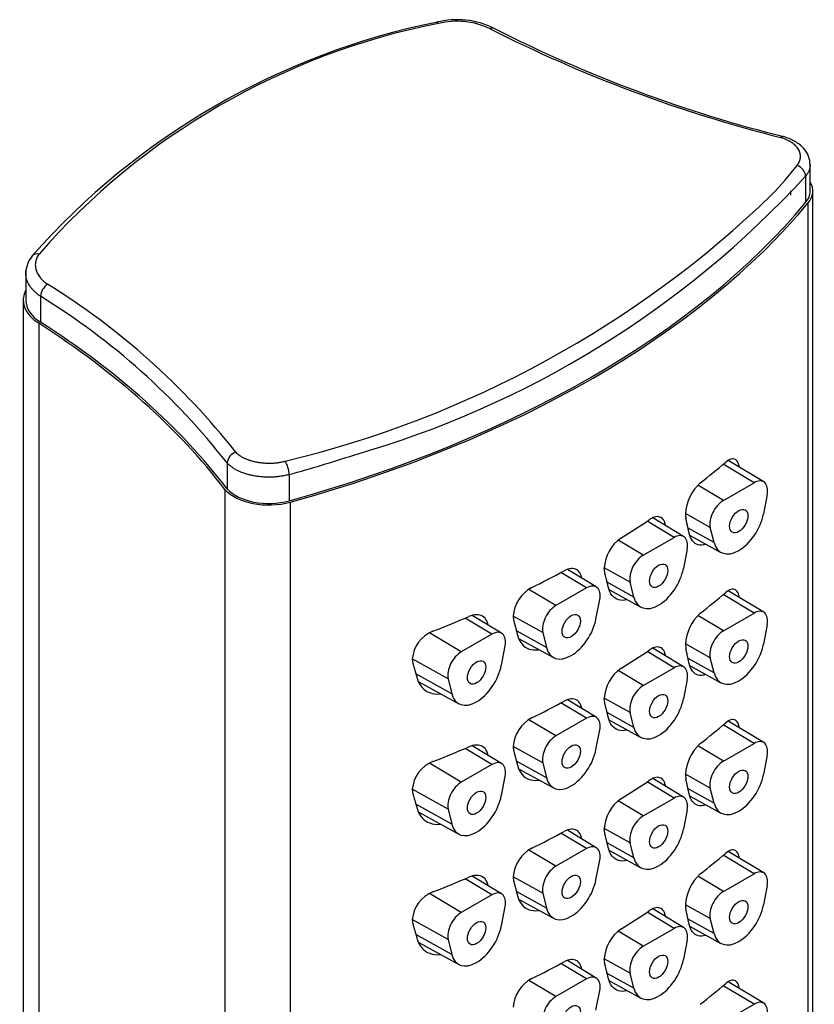
# Model space of a CAD drawing. Units: millimetres. Extents: x -177 to -14, y -215 to 376.
# Drawn here: x -45 to -14, y 4 to 42 of the extents above; entities that cross this region are included whole.
import ezdxf

# ---------------------------------------------------------------- set-up
doc = ezdxf.new("R2010")
doc.units = ezdxf.units.MM
for name, color, linetype in [('145003', 7, 'Continuous'), ('145004', 7, 'Continuous'), ('145006', 7, 'Continuous'), ('Default', 7, 'Continuous')]:
    doc.layers.add(name, color=color, linetype=linetype)

# ---------------------------------------------------------------- blocks, each defined once
blk = doc.blocks.new('SE3')
at = {"layer": '145003', "color": 7, "linetype": 'Continuous'}
for p, q in [((-14.447, 35.346), (-14.447, 36.367)), ((-14.627, 35.912), (-14.627, 34.89)), ((-15.197, 35.183), (-15.197, 35.346)), ((-44.918, 32.133), (-44.918, 31.108)), ((-44.342, 31.252), (-44.342, 30.243)), ((-37.096, 24.778), (-37.096, 24.778)), ((-37.096, 24.778), (-37.096, 23.775)), ((-34.686, 24.331), (-34.686, 23.309))]:
    blk.add_line(p, q, dxfattribs=at)
for centre, radius, start, end in [((-23.353, 14.05), 28.4, 101.4251, 138.6296), ((-23.513, 14.626), 27.749, 101.1673, 138.8327), ((-28.16, 38.753), 3.241, 63.6022, 104.453), ((-28.176, 38.939), 2.996, 64.3871, 103.7278), ((-2.322, 90.063), 54.294, 243.1062, 255.8479), ((-2.608, 89.023), 53.151, 243.0289, 256.0554), ((-28.028, 46.64), 16.648, 316.5915, 321.7391), ((-42.653, 61.702), 38.086, 285.9643, 317.3787), ((-44.37, 64.696), 40.971, 283.4387, 313.9526), ((-43.808, 32.117), 1.11, 142.2862, 178.5153), ((-58.965, 7.673), 28.285, 38.2826, 58.221), ((-58.841, 7.731), 27.63, 38.0947, 58.3499), ((-36.613, 24.735), 0.485, 107.8563, 174.9746), ((-49.379, 77.777), 55.429, 285.3713, 288.0793)]:
    blk.add_arc(centre, radius, start, end, dxfattribs=at)
for centre, major_axis, ratio, start_param, end_param in [((-28.872, 41.503), (0.097, -0.388), 0.328348, 3.140015, 3.218169), ((-28.872, 41.503), (0.097, -0.388), 0.328348, 2.586816, 3.140015), ((-26.906, 41.302), (-0.187, -0.354), 0.542592, 3.14268, 3.821018), ((-26.906, 41.302), (-0.187, -0.354), 0.542592, 3.114117, 3.14268), ((-14.988, 36.012), (-0.306, 0.258), 0.740611, 3.696453, 5.183042), ((-16.269, 35.346), (-1.822, 0), 0.57735, 2.693165, 3.141596), ((-53.286, 45.628), (42.9, 0), 0.57735, 5.160816, 5.834758), ((-44.364, 32.558), (0.32, -0.241), 0.746638, 2.185767, 3.04717), ((-44.364, 32.558), (0.32, -0.241), 0.746638, 3.04717, 3.155797), ((-44.045, 31.406), (-0.218, -0.336), 0.602561, 4.042493, 5.528743), ((-42.679, 31.108), (2.239, 0), 0.57735, 3.141593, 3.875032), ((-75.587, 13.988), (42.059, 0), 0.57735, 0.414875, 0.733439), ((-34.86, 24.539), (-0.11, 0.385), 0.349111, 4.044566, 5.531156), ((-35.476, 24.257), (-1.822, 0), 0.57735, 0.475275, 2.019224)]:
    blk.add_ellipse(centre, major_axis=major_axis, ratio=ratio, start_param=start_param, end_param=end_param, dxfattribs=at)
for points, knots in [([(-15.501, 37.461), (-15.502, 37.461), (-15.504, 37.462), (-15.508, 37.462), (-15.51, 37.463), (-15.515, 37.463), (-15.517, 37.463), (-15.524, 37.462), (-15.529, 37.461), (-15.544, 37.457), (-15.554, 37.452), (-15.567, 37.443), (-15.569, 37.441), (-15.575, 37.437), (-15.58, 37.432), (-15.586, 37.427), (-15.589, 37.424), (-15.59, 37.423), (-15.591, 37.422), (-15.593, 37.42), (-15.595, 37.418), (-15.596, 37.416)], [0.5996547, 0.5996547, 0.5996547, 0.5996547, 0.625, 0.625, 0.65625, 0.65625, 0.6875, 0.6875, 0.75, 0.75, 0.875, 0.875, 0.90625, 0.90625, 0.9375, 0.96875, 0.96875, 0.9765625, 0.9765625, 0.984375, 1, 1, 1, 1]), ([(-14.956, 36.331), (-14.936, 36.355), (-14.919, 36.38), (-14.889, 36.43), (-14.876, 36.456), (-14.862, 36.489), (-14.86, 36.495), (-14.855, 36.508), (-14.853, 36.515), (-14.846, 36.535), (-14.835, 36.575), (-14.824, 36.641), (-14.824, 36.694), (-14.827, 36.734), (-14.83, 36.754), (-14.833, 36.774), (-14.836, 36.787), (-14.837, 36.794), (-14.845, 36.827), (-14.854, 36.853), (-14.875, 36.904), (-14.9, 36.954), (-14.933, 37.002), (-14.956, 37.032), (-14.961, 37.038), (-14.971, 37.05), (-14.976, 37.056), (-14.992, 37.073), (-15.002, 37.085), (-15.036, 37.119), (-15.084, 37.162), (-15.14, 37.203), (-15.184, 37.232), (-15.207, 37.247), (-15.23, 37.261), (-15.247, 37.27), (-15.255, 37.275), (-15.296, 37.297), (-15.365, 37.331), (-15.476, 37.377), (-15.555, 37.404), (-15.596, 37.416)], [0, 0, 0, 0, 0.0625, 0.0625, 0.125, 0.125, 0.140625, 0.140625, 0.15625, 0.15625, 0.1875, 0.25, 0.3125, 0.3125, 0.34375, 0.359375, 0.359375, 0.375, 0.375, 0.4375, 0.4375, 0.5, 0.5625, 0.5625, 0.578125, 0.578125, 0.59375, 0.59375, 0.625, 0.625, 0.6875, 0.75, 0.75, 0.78125, 0.796875, 0.796875, 0.8125, 0.8125, 0.875, 0.9375, 1, 1, 1, 1]), ([(-14.447, 36.348), (-14.457, 36.473), (-14.481, 36.695), (-14.696, 37.024), (-15.046, 37.296), (-15.334, 37.402), (-15.506, 37.462)], [0, 0, 0, 0, 0.231457, 0.478368, 0.735809, 1, 1, 1, 1]), ([(-14.447, 36.371), (-14.447, 36.348), (-14.45, 36.292), (-14.46, 36.235), (-14.474, 36.185), (-14.48, 36.169), (-14.489, 36.144), (-14.492, 36.135), (-14.499, 36.119), (-14.516, 36.077), (-14.556, 36.005), (-14.602, 35.943), (-14.627, 35.912)], [0.7076395, 0.7076395, 0.7076395, 0.7076395, 0.75, 0.8125, 0.8125, 0.84375, 0.84375, 0.859375, 0.859375, 0.875, 0.9375, 1, 1, 1, 1]), ([(-44.402, 32.892), (-44.419, 32.868), (-44.451, 32.82), (-44.489, 32.746), (-44.508, 32.695), (-44.518, 32.664), (-44.52, 32.657), (-44.524, 32.644), (-44.529, 32.625), (-44.539, 32.581), (-44.544, 32.542), (-44.548, 32.491), (-44.548, 32.439), (-44.543, 32.388), (-44.537, 32.349), (-44.533, 32.329), (-44.528, 32.31), (-44.525, 32.297), (-44.523, 32.29), (-44.507, 32.232), (-44.486, 32.181), (-44.447, 32.105), (-44.417, 32.055), (-44.382, 32.007), (-44.354, 31.97), (-44.344, 31.958), (-44.328, 31.941), (-44.323, 31.935), (-44.313, 31.923), (-44.286, 31.894), (-44.233, 31.842), (-44.182, 31.799), (-44.127, 31.757), (-44.098, 31.737), (-44.069, 31.717)], [0, 0, 0, 0, 0.0625, 0.125, 0.1875, 0.1875, 0.203125, 0.203125, 0.21875, 0.25, 0.3125, 0.3125, 0.375, 0.4375, 0.4375, 0.46875, 0.484375, 0.484375, 0.5, 0.5, 0.625, 0.625, 0.6875, 0.75, 0.75, 0.78125, 0.78125, 0.796875, 0.796875, 0.8125, 0.875, 0.9375, 0.9375, 1, 1, 1, 1]), ([(-44.918, 32.131), (-44.918, 32.155), (-44.916, 32.203), (-44.909, 32.251), (-44.905, 32.276)], [0.63927768, 0.63927768, 0.63927768, 0.63927768, 0.6875, 0.73730074, 0.73730074, 0.73730074, 0.73730074]), ([(-44.342, 31.252), (-44.378, 31.275), (-44.447, 31.323), (-44.541, 31.4), (-44.597, 31.454), (-44.637, 31.495), (-44.65, 31.509), (-44.675, 31.537), (-44.687, 31.551), (-44.722, 31.594), (-44.764, 31.652), (-44.8, 31.711), (-44.831, 31.771), (-44.86, 31.831), (-44.88, 31.893), (-44.891, 31.932), (-44.893, 31.94), (-44.897, 31.955), (-44.902, 31.978), (-44.912, 32.033), (-44.917, 32.086), (-44.918, 32.124), (-44.918, 32.131)], [0, 0, 0, 0, 0.0625, 0.125, 0.1875, 0.1875, 0.21875, 0.21875, 0.25, 0.25, 0.3125, 0.375, 0.375, 0.4375, 0.5, 0.5, 0.515625, 0.515625, 0.53125, 0.5625, 0.625, 0.6392777, 0.6392777, 0.6392777, 0.6392777]), ([(-36.762, 25.197), (-36.74, 25.173), (-36.716, 25.15), (-36.677, 25.118), (-36.657, 25.102), (-36.636, 25.086), (-36.622, 25.076), (-36.615, 25.071), (-36.578, 25.045), (-36.516, 25.007), (-36.414, 24.956), (-36.34, 24.926), (-36.292, 24.908), (-36.282, 24.905), (-36.263, 24.898), (-36.253, 24.895), (-36.223, 24.885), (-36.203, 24.878), (-36.143, 24.86), (-36.06, 24.838), (-35.974, 24.82), (-35.908, 24.808), (-35.875, 24.803), (-35.842, 24.798), (-35.819, 24.795), (-35.808, 24.793), (-35.751, 24.786), (-35.706, 24.782), (-35.614, 24.775), (-35.523, 24.77), (-35.43, 24.77), (-35.361, 24.772), (-35.338, 24.773), (-35.292, 24.775), (-35.222, 24.78), (-35.154, 24.787), (-35.065, 24.8), (-35.021, 24.807), (-34.934, 24.825), (-34.891, 24.835), (-34.848, 24.846)], [0, 0, 0, 0, 0.0625, 0.0625, 0.09375, 0.109375, 0.109375, 0.125, 0.125, 0.1875, 0.25, 0.3125, 0.3125, 0.328125, 0.328125, 0.34375, 0.34375, 0.375, 0.375, 0.4375, 0.5, 0.5, 0.53125, 0.546875, 0.546875, 0.5625, 0.5625, 0.625, 0.625, 0.6875, 0.75, 0.75, 0.78125, 0.78125, 0.8125, 0.875, 0.875, 0.9375, 0.9375, 1, 1, 1, 1]), ([(-34.686, 24.331), (-34.74, 24.316), (-34.848, 24.289), (-34.959, 24.269), (-35.072, 24.252), (-35.129, 24.245), (-35.216, 24.237), (-35.245, 24.234), (-35.304, 24.231), (-35.333, 24.229), (-35.421, 24.226), (-35.538, 24.225), (-35.654, 24.23), (-35.77, 24.239), (-35.828, 24.244), (-35.943, 24.259), (-36.056, 24.277), (-36.219, 24.311), (-36.323, 24.34), (-36.4, 24.364), (-36.425, 24.372), (-36.475, 24.39), (-36.5, 24.399), (-36.572, 24.427), (-36.664, 24.466), (-36.749, 24.511), (-36.809, 24.546), (-36.829, 24.558), (-36.868, 24.583), (-36.887, 24.596), (-36.942, 24.635), (-37.01, 24.689), (-37.069, 24.748), (-37.096, 24.778)], [0, 0, 0, 0, 0.0625, 0.125, 0.125, 0.1875, 0.1875, 0.21875, 0.21875, 0.25, 0.25, 0.3125, 0.375, 0.375, 0.4375, 0.4375, 0.5, 0.5625, 0.625, 0.625, 0.65625, 0.65625, 0.6875, 0.6875, 0.75, 0.8125, 0.8125, 0.84375, 0.84375, 0.875, 0.875, 0.9375, 1, 1, 1, 1])]:
    blk.add_open_spline(points, degree=3, knots=knots, dxfattribs=at)
at = {"layer": '145004', "color": 7, "linetype": 'Continuous'}
for p, q in [((-14.347, -130.403), (-14.347, 35.346)), ((-14.537, 34.865), (-14.537, -130.884)), ((-45.018, 31.108), (-45.018, -134.641)), ((-44.417, 30.204), (-44.417, -135.544)), ((-37.186, 23.75), (-37.186, -141.998)), ((-34.643, 23.257), (-34.643, -142.492)), ((-22.429, 20.527), (-22.448, 20.7)), ((-19.293, 17.736), (-19.276, 17.563)), ((-29.904, 17.167), (-29.88, 16.99)), ((-22.429, 15.464), (-22.448, 15.638)), ((-19.293, 12.673), (-19.276, 12.501)), ((-29.904, 12.105), (-29.881, 11.928)), ((-22.429, 10.402), (-22.448, 10.576)), ((-29.904, 7.042), (-29.88, 6.866)), ((-22.429, 5.34), (-22.448, 5.514))]:
    blk.add_line(p, q, dxfattribs=at)
for centre, radius, start, end in [((-17.588, 22.726), 1.706, 131.558, 177.5645), ((-18.485, 22.791), 0.808, 179.5231, 191.8596), ((-20.943, 20.622), 1.507, 124.6546, 177.0159), ((-24.62, 18.734), 1.367, 117.9958, 176.2721), ((-25.305, 18.817), 0.678, 179.5567, 194.5241), ((-17.588, 17.663), 1.706, 131.5591, 177.5635), ((-28.635, 17.057), 1.274, 111.6618, 175.0327), ((-20.943, 15.56), 1.507, 124.6546, 177.0159), ((-24.62, 13.671), 1.367, 117.9958, 176.2721), ((-17.588, 12.601), 1.706, 131.5556, 177.5664), ((-25.305, 13.755), 0.678, 179.5567, 194.5241), ((-28.635, 11.994), 1.274, 111.6567, 175.0379), ((-20.943, 10.497), 1.507, 124.6546, 177.0159), ((-24.62, 8.609), 1.367, 117.9958, 176.2721), ((-17.588, 7.539), 1.706, 131.558, 177.5645), ((-25.305, 8.693), 0.678, 179.5567, 194.5241), ((-28.635, 6.932), 1.274, 111.6618, 175.0332), ((-18.485, 7.604), 0.808, 179.5231, 191.8596), ((-20.943, 5.435), 1.507, 124.6546, 177.0159), ((-24.619, 3.547), 1.367, 117.9972, 176.2706)]:
    blk.add_arc(centre, radius, start, end, dxfattribs=at)
for centre, major_axis, start_param, end_param in [((-16.269, 35.346), (-1.922, 0), 2.693165, 3.465607), ((-53.286, 45.628), (43, 0), 5.160816, 5.834758), ((-42.679, 31.108), (2.339, 0), 2.8481, 3.875032), ((-75.587, 13.988), (41.959, 0), 0.414804, 0.733439), ((-53.286, 38.77), (43, 0), -0.637058, -0.597202), ((-35.476, 24.257), (-1.922, 0), 0.473681, 2.019224), ((-53.286, 38.77), (43, 0), -0.749222, -0.709867), ((-53.286, 38.77), (43, 0), -0.86093, -0.821574), ((-53.286, 33.707), (43, 0), -0.637058, -0.597202), ((-53.286, 38.77), (43, 0), -0.973595, -0.933738), ((-53.286, 33.707), (43, 0), -0.749222, -0.709867), ((-53.286, 33.707), (43, 0), -0.86093, -0.821574), ((-53.286, 28.645), (43, 0), -0.637058, -0.597202), ((-53.286, 33.707), (43, 0), -0.973595, -0.933738), ((-53.286, 28.645), (43, 0), -0.749222, -0.709867), ((-53.286, 28.645), (43, 0), -0.86093, -0.821574), ((-53.286, 23.583), (43, 0), -0.637058, -0.597202), ((-53.286, 28.645), (43, 0), -0.973595, -0.933738), ((-53.286, 23.583), (43, 0), -0.749222, -0.709867), ((-53.286, 23.583), (43, 0), -0.86093, -0.821574), ((-53.286, 18.521), (43, 0), -0.637058, -0.597202)]:
    blk.add_ellipse(centre, major_axis=major_axis, ratio=0.57735, start_param=start_param, end_param=end_param, dxfattribs=at)
for points, knots in [([(-17.207, 24.635), (-17.213, 24.683), (-17.224, 24.726), (-17.265, 24.833), (-17.305, 24.883), (-17.402, 24.938), (-17.461, 24.943), (-17.588, 24.909), (-17.658, 24.869), (-17.728, 24.809)], [0.1151032, 0.1151032, 0.1151032, 0.1151032, 0.25, 0.25, 0.5, 0.5, 0.75, 0.75, 1, 1, 1, 1]), ([(-20.074, 22.365), (-20.082, 22.415), (-20.094, 22.461), (-20.141, 22.573), (-20.186, 22.627), (-20.353, 22.723), (-20.51, 22.699), (-20.672, 22.59)], [0.1091705, 0.1091705, 0.1091705, 0.1091705, 0.25, 0.25, 0.5, 0.5, 1, 1, 1, 1]), ([(-18.509, 21.619), (-18.613, 21.583), (-18.713, 21.576), (-18.971, 21.646), (-19.097, 21.805), (-19.15, 22.05)], [0.6193031, 0.6193031, 0.6193031, 0.6193031, 0.75, 0.75, 1, 1, 1, 1]), ([(-23.327, 20.32), (-23.336, 20.372), (-23.35, 20.42), (-23.403, 20.537), (-23.454, 20.594), (-23.641, 20.703), (-23.818, 20.689), (-24, 20.592)], [0.1052936, 0.1052936, 0.1052936, 0.1052936, 0.25, 0.25, 0.5, 0.5, 1, 1, 1, 1]), ([(-21.559, 19.462), (-21.566, 19.461), (-21.572, 19.459), (-21.692, 19.433), (-21.799, 19.436), (-22.086, 19.526), (-22.227, 19.695), (-22.287, 19.942)], [0.617732, 0.617732, 0.617732, 0.617732, 0.625, 0.625, 0.75, 0.75, 1, 1, 1, 1]), ([(-17.207, 19.573), (-17.213, 19.62), (-17.224, 19.663), (-17.265, 19.771), (-17.305, 19.821), (-17.402, 19.876), (-17.461, 19.881), (-17.588, 19.846), (-17.658, 19.807), (-17.728, 19.747)], [0.1150795, 0.1150795, 0.1150795, 0.1150795, 0.25, 0.25, 0.5, 0.5, 0.75, 0.75, 1, 1, 1, 1]), ([(-26.961, 18.497), (-26.971, 18.551), (-26.987, 18.601), (-27.047, 18.722), (-27.103, 18.782), (-27.312, 18.902), (-27.507, 18.899), (-27.708, 18.813)], [0.103424, 0.103424, 0.103424, 0.103424, 0.25, 0.25, 0.5, 0.5, 1, 1, 1, 1]), ([(-25.804, 18.053), (-25.77, 17.928), (-25.716, 17.822), (-25.567, 17.65), (-25.475, 17.589), (-25.261, 17.515), (-25.144, 17.505), (-25.005, 17.523), (-24.993, 17.525), (-24.982, 17.527)], [0, 0, 0, 0, 0.125, 0.125, 0.25, 0.25, 0.375, 0.375, 0.3864087, 0.3864087, 0.3864087, 0.3864087]), ([(-20.074, 17.302), (-20.082, 17.353), (-20.094, 17.399), (-20.141, 17.511), (-20.186, 17.565), (-20.353, 17.661), (-20.51, 17.636), (-20.672, 17.527)], [0.1091705, 0.1091705, 0.1091705, 0.1091705, 0.25, 0.25, 0.5, 0.5, 1, 1, 1, 1]), ([(-18.509, 16.557), (-18.613, 16.521), (-18.713, 16.513), (-18.971, 16.584), (-19.097, 16.743), (-19.15, 16.988)], [0.6193329, 0.6193329, 0.6193329, 0.6193329, 0.75, 0.75, 1, 1, 1, 1]), ([(-29.706, 16.387), (-29.668, 16.258), (-29.608, 16.149), (-29.442, 15.968), (-29.341, 15.901), (-29.104, 15.815), (-28.974, 15.798), (-28.824, 15.807), (-28.813, 15.808), (-28.803, 15.809)], [0, 0, 0, 0, 0.125, 0.125, 0.25, 0.25, 0.375, 0.375, 0.3842426, 0.3842426, 0.3842426, 0.3842426]), ([(-23.327, 15.257), (-23.336, 15.31), (-23.35, 15.358), (-23.403, 15.475), (-23.454, 15.532), (-23.641, 15.64), (-23.818, 15.627), (-24, 15.529)], [0.1052988, 0.1052988, 0.1052988, 0.1052988, 0.25, 0.25, 0.5, 0.5, 1, 1, 1, 1]), ([(-21.559, 14.4), (-21.566, 14.398), (-21.572, 14.397), (-21.692, 14.371), (-21.799, 14.374), (-22.086, 14.464), (-22.227, 14.632), (-22.287, 14.88)], [0.617732, 0.617732, 0.617732, 0.617732, 0.625, 0.625, 0.75, 0.75, 1, 1, 1, 1]), ([(-17.207, 14.51), (-17.214, 14.558), (-17.224, 14.601), (-17.265, 14.708), (-17.305, 14.758), (-17.402, 14.814), (-17.461, 14.819), (-17.588, 14.784), (-17.658, 14.744), (-17.728, 14.685)], [0.115157, 0.115157, 0.115157, 0.115157, 0.25, 0.25, 0.5, 0.5, 0.75, 0.75, 1, 1, 1, 1]), ([(-26.961, 13.435), (-26.971, 13.489), (-26.987, 13.539), (-27.047, 13.66), (-27.103, 13.72), (-27.312, 13.84), (-27.507, 13.837), (-27.708, 13.751)], [0.103424, 0.103424, 0.103424, 0.103424, 0.25, 0.25, 0.5, 0.5, 1, 1, 1, 1]), ([(-25.804, 12.991), (-25.77, 12.865), (-25.716, 12.76), (-25.567, 12.588), (-25.475, 12.526), (-25.261, 12.453), (-25.144, 12.442), (-25.005, 12.461), (-24.993, 12.462), (-24.982, 12.464)], [0, 0, 0, 0, 0.125, 0.125, 0.25, 0.25, 0.375, 0.375, 0.3864087, 0.3864087, 0.3864087, 0.3864087]), ([(-20.074, 12.24), (-20.082, 12.29), (-20.094, 12.336), (-20.141, 12.448), (-20.186, 12.502), (-20.353, 12.599), (-20.51, 12.574), (-20.672, 12.465)], [0.1091705, 0.1091705, 0.1091705, 0.1091705, 0.25, 0.25, 0.5, 0.5, 1, 1, 1, 1]), ([(-18.509, 11.495), (-18.613, 11.458), (-18.713, 11.451), (-18.971, 11.521), (-19.097, 11.681), (-19.15, 11.926)], [0.6192861, 0.6192861, 0.6192861, 0.6192861, 0.75, 0.75, 1, 1, 1, 1]), ([(-29.706, 11.325), (-29.668, 11.196), (-29.608, 11.087), (-29.442, 10.906), (-29.341, 10.839), (-29.104, 10.753), (-28.974, 10.736), (-28.824, 10.745), (-28.813, 10.746), (-28.803, 10.747)], [0, 0, 0, 0, 0.125, 0.125, 0.25, 0.25, 0.375, 0.375, 0.3842201, 0.3842201, 0.3842201, 0.3842201]), ([(-23.327, 10.195), (-23.336, 10.248), (-23.35, 10.296), (-23.403, 10.412), (-23.454, 10.47), (-23.641, 10.578), (-23.818, 10.565), (-24, 10.467)], [0.1052988, 0.1052988, 0.1052988, 0.1052988, 0.25, 0.25, 0.5, 0.5, 1, 1, 1, 1]), ([(-21.559, 9.338), (-21.566, 9.336), (-21.572, 9.334), (-21.692, 9.308), (-21.799, 9.311), (-22.086, 9.401), (-22.227, 9.57), (-22.287, 9.817)], [0.617732, 0.617732, 0.617732, 0.617732, 0.625, 0.625, 0.75, 0.75, 1, 1, 1, 1]), ([(-17.207, 9.448), (-17.213, 9.496), (-17.224, 9.539), (-17.265, 9.646), (-17.305, 9.696), (-17.402, 9.751), (-17.461, 9.756), (-17.588, 9.722), (-17.658, 9.682), (-17.728, 9.622)], [0.1150948, 0.1150948, 0.1150948, 0.1150948, 0.25, 0.25, 0.5, 0.5, 0.75, 0.75, 1, 1, 1, 1]), ([(-26.961, 8.372), (-26.971, 8.427), (-26.987, 8.476), (-27.047, 8.597), (-27.103, 8.658), (-27.312, 8.777), (-27.507, 8.774), (-27.708, 8.689)], [0.1033389, 0.1033389, 0.1033389, 0.1033389, 0.25, 0.25, 0.5, 0.5, 1, 1, 1, 1]), ([(-25.804, 7.929), (-25.77, 7.803), (-25.716, 7.697), (-25.567, 7.526), (-25.475, 7.464), (-25.261, 7.39), (-25.144, 7.38), (-25.005, 7.398), (-24.993, 7.4), (-24.982, 7.402)], [0, 0, 0, 0, 0.125, 0.125, 0.25, 0.25, 0.375, 0.375, 0.3864087, 0.3864087, 0.3864087, 0.3864087]), ([(-20.074, 7.178), (-20.082, 7.228), (-20.094, 7.274), (-20.141, 7.386), (-20.186, 7.44), (-20.353, 7.536), (-20.51, 7.512), (-20.672, 7.403)], [0.1091705, 0.1091705, 0.1091705, 0.1091705, 0.25, 0.25, 0.5, 0.5, 1, 1, 1, 1]), ([(-18.509, 6.432), (-18.613, 6.396), (-18.713, 6.389), (-18.971, 6.459), (-19.097, 6.618), (-19.15, 6.863)], [0.6193031, 0.6193031, 0.6193031, 0.6193031, 0.75, 0.75, 1, 1, 1, 1]), ([(-29.705, 6.262), (-29.668, 6.134), (-29.608, 6.024), (-29.442, 5.843), (-29.34, 5.776), (-29.104, 5.69), (-28.974, 5.673), (-28.824, 5.683), (-28.813, 5.684), (-28.803, 5.684)], [0, 0, 0, 0, 0.125, 0.125, 0.25, 0.25, 0.375, 0.375, 0.3841814, 0.3841814, 0.3841814, 0.3841814]), ([(-23.327, 5.133), (-23.336, 5.185), (-23.35, 5.233), (-23.403, 5.35), (-23.454, 5.407), (-23.641, 5.516), (-23.818, 5.502), (-24, 5.405)], [0.1052756, 0.1052756, 0.1052756, 0.1052756, 0.25, 0.25, 0.5, 0.5, 1, 1, 1, 1]), ([(-21.559, 4.275), (-21.566, 4.274), (-21.572, 4.272), (-21.692, 4.246), (-21.799, 4.249), (-22.086, 4.339), (-22.227, 4.508), (-22.287, 4.755)], [0.617732, 0.617732, 0.617732, 0.617732, 0.625, 0.625, 0.75, 0.75, 1, 1, 1, 1]), ([(-17.207, 4.386), (-17.214, 4.433), (-17.224, 4.476), (-17.265, 4.584), (-17.305, 4.634), (-17.402, 4.689), (-17.461, 4.694), (-17.588, 4.66), (-17.658, 4.62), (-17.728, 4.56)], [0.115157, 0.115157, 0.115157, 0.115157, 0.25, 0.25, 0.5, 0.5, 0.75, 0.75, 1, 1, 1, 1])]:
    blk.add_open_spline(points, degree=3, knots=knots, dxfattribs=at)
for points in [[(-19.15, 22.05), (-19.213, 22.338), (-19.276, 22.625)], [(-22.287, 19.942), (-22.357, 20.234), (-22.429, 20.527)], [(-25.962, 18.647), (-25.883, 18.35), (-25.804, 18.053)], [(-19.15, 16.988), (-19.213, 17.275), (-19.276, 17.563)], [(-29.88, 16.99), (-29.793, 16.689), (-29.706, 16.387)], [(-22.287, 14.88), (-22.357, 15.172), (-22.429, 15.464)], [(-25.962, 13.585), (-25.883, 13.288), (-25.804, 12.991)], [(-19.15, 11.926), (-19.213, 12.213), (-19.276, 12.501)], [(-29.881, 11.928), (-29.793, 11.626), (-29.706, 11.325)], [(-22.287, 9.817), (-22.357, 10.11), (-22.429, 10.402)], [(-25.962, 8.522), (-25.883, 8.226), (-25.804, 7.929)], [(-19.15, 6.863), (-19.213, 7.151), (-19.276, 7.438)], [(-29.88, 6.866), (-29.793, 6.564), (-29.705, 6.262)], [(-22.287, 4.755), (-22.357, 5.047), (-22.429, 5.34)]]:
    blk.add_open_spline(points, degree=2, dxfattribs=at)
at = {"layer": '145006', "color": 7, "linetype": 'Continuous'}
for p, q in [((-16.251, 24.043), (-17.628, 24.878)), ((-16.626, 24.009), (-17.826, 24.727)), ((-17.821, 23.32), (-18.815, 23.914)), ((-17.821, 23.32), (-16.626, 24.009)), ((-16.118, 23.552), (-16.263, 22.799)), ((-19.363, 21.92), (-20.563, 22.648)), ((-18.328, 22.276), (-19.292, 22.809)), ((-19.737, 21.886), (-20.786, 22.513)), ((-18.184, 21.69), (-19.193, 22.249)), ((-18.184, 21.69), (-18.328, 22.276)), ((-20.932, 21.197), (-19.737, 21.886)), ((-19.116, 21.964), (-17.914, 21.304)), ((-20.932, 21.197), (-21.908, 21.78)), ((-19.229, 21.429), (-19.374, 20.677)), ((-21.44, 20.153), (-22.447, 20.711)), ((-23.131, 19.927), (-24.128, 20.523)), ((-22.757, 19.961), (-23.879, 20.641)), ((-23.131, 19.927), (-24.326, 19.237)), ((-21.295, 19.567), (-22.335, 20.143)), ((-21.295, 19.567), (-21.44, 20.153)), ((-24.326, 19.237), (-25.38, 19.867)), ((-22.247, 19.852), (-21.026, 19.181)), ((-16.626, 18.947), (-17.826, 19.664)), ((-16.251, 18.981), (-17.628, 19.815)), ((-22.768, 18.717), (-22.624, 19.47)), ((-26.808, 18.131), (-27.85, 18.753)), ((-26.434, 18.165), (-27.573, 18.855)), ((-24.834, 18.194), (-25.982, 18.829)), ((-17.821, 18.257), (-18.815, 18.852)), ((-17.821, 18.257), (-16.626, 18.947)), ((-16.118, 18.49), (-16.263, 17.737)), ((-28.003, 17.441), (-29.233, 18.176)), ((-26.808, 18.131), (-28.003, 17.441)), ((-24.689, 17.608), (-25.857, 18.254)), ((-24.834, 18.194), (-24.689, 17.608)), ((-26.445, 16.921), (-26.3, 17.673)), ((-25.752, 17.953), (-24.42, 17.222)), ((-18.328, 17.214), (-19.292, 17.747)), ((-19.737, 16.824), (-20.786, 17.451)), ((-19.363, 16.858), (-20.563, 17.586)), ((-18.184, 16.628), (-18.328, 17.214)), ((-28.511, 16.397), (-29.904, 17.168)), ((-18.184, 16.628), (-19.193, 17.187)), ((-19.116, 16.902), (-17.914, 16.242)), ((-28.366, 15.812), (-29.763, 16.584)), ((-20.932, 16.134), (-21.908, 16.718)), ((-20.932, 16.134), (-19.737, 16.824)), ((-29.644, 16.275), (-28.097, 15.425)), ((-28.511, 16.397), (-28.366, 15.812)), ((-19.229, 16.367), (-19.374, 15.614)), ((-23.131, 14.865), (-24.128, 15.46)), ((-22.757, 14.899), (-23.879, 15.579)), ((-21.44, 15.091), (-22.447, 15.648)), ((-21.295, 14.505), (-22.335, 15.081)), ((-21.295, 14.505), (-21.44, 15.091)), ((-24.326, 14.175), (-25.38, 14.805)), ((-23.131, 14.865), (-24.326, 14.175)), ((-22.247, 14.79), (-21.026, 14.119)), ((-16.626, 13.885), (-17.826, 14.602)), ((-16.251, 13.919), (-17.628, 14.753)), ((-22.768, 13.655), (-22.624, 14.407)), ((-26.434, 13.102), (-27.573, 13.793)), ((-24.834, 13.131), (-25.982, 13.767)), ((-17.821, 13.195), (-18.815, 13.789)), ((-17.821, 13.195), (-16.626, 13.885)), ((-26.808, 13.068), (-27.85, 13.691)), ((-16.118, 13.428), (-16.263, 12.675)), ((-28.003, 12.379), (-29.233, 13.114)), ((-26.808, 13.068), (-28.003, 12.379)), ((-24.689, 12.546), (-25.857, 13.192)), ((-24.834, 13.131), (-24.689, 12.546)), ((-25.752, 12.891), (-24.42, 12.159)), ((-18.328, 12.152), (-19.292, 12.685)), ((-26.445, 11.858), (-26.3, 12.611)), ((-19.737, 11.762), (-20.786, 12.389)), ((-19.363, 11.796), (-20.563, 12.524)), ((-28.511, 11.335), (-29.904, 12.106)), ((-18.184, 11.566), (-19.193, 12.124)), ((-18.184, 11.566), (-18.328, 12.152)), ((-28.366, 10.749), (-29.763, 11.522)), ((-20.932, 11.072), (-21.908, 11.656)), ((-20.932, 11.072), (-19.737, 11.762)), ((-19.116, 11.839), (-17.914, 11.179)), ((-29.644, 11.213), (-28.097, 10.363)), ((-28.511, 11.335), (-28.366, 10.749)), ((-19.229, 11.305), (-19.374, 10.552)), ((-23.131, 9.802), (-24.128, 10.398)), ((-22.757, 9.836), (-23.879, 10.517)), ((-21.44, 10.029), (-22.447, 10.586)), ((-21.295, 9.443), (-22.335, 10.019)), ((-21.295, 9.443), (-21.44, 10.029)), ((-24.326, 9.113), (-25.38, 9.743)), ((-23.131, 9.802), (-24.326, 9.113)), ((-22.247, 9.727), (-21.026, 9.057)), ((-16.251, 8.856), (-17.628, 9.691)), ((-22.768, 8.592), (-22.624, 9.345)), ((-16.626, 8.823), (-17.826, 9.54)), ((-17.821, 8.133), (-16.626, 8.823)), ((-26.808, 8.006), (-27.85, 8.628)), ((-26.434, 8.04), (-27.573, 8.731)), ((-24.834, 8.069), (-25.982, 8.705)), ((-17.821, 8.133), (-18.815, 8.727)), ((-28.003, 7.316), (-29.233, 8.051)), ((-24.689, 7.483), (-25.857, 8.129)), ((-24.834, 8.069), (-24.689, 7.483)), ((-16.118, 8.365), (-16.263, 7.613)), ((-26.808, 8.006), (-28.003, 7.316)), ((-25.752, 7.829), (-24.42, 7.097)), ((-26.445, 6.796), (-26.3, 7.549)), ((-19.737, 6.7), (-20.786, 7.327)), ((-19.363, 6.734), (-20.563, 7.461)), ((-18.328, 7.089), (-19.292, 7.622)), ((-28.511, 6.273), (-29.904, 7.044)), ((-18.184, 6.503), (-19.193, 7.062)), ((-18.184, 6.503), (-18.328, 7.089)), ((-20.932, 6.01), (-21.908, 6.593)), ((-20.932, 6.01), (-19.737, 6.7)), ((-19.116, 6.777), (-17.914, 6.117)), ((-28.366, 5.687), (-29.763, 6.46)), ((-29.644, 6.15), (-28.097, 5.301)), ((-28.511, 6.273), (-28.366, 5.687)), ((-19.229, 6.242), (-19.374, 5.49)), ((-22.757, 4.774), (-23.879, 5.455)), ((-21.44, 4.966), (-22.447, 5.524)), ((-23.131, 4.74), (-24.128, 5.336)), ((-24.326, 4.05), (-25.38, 4.68)), ((-23.131, 4.74), (-24.326, 4.05)), ((-21.295, 4.381), (-22.335, 4.956)), ((-22.247, 4.665), (-21.026, 3.994)), ((-21.295, 4.381), (-21.44, 4.966)), ((-16.251, 3.794), (-17.628, 4.629)), ((-22.768, 3.53), (-22.624, 4.283)), ((-16.626, 3.76), (-17.826, 4.477)), ((-17.821, 3.07), (-16.626, 3.76))]:
    blk.add_line(p, q, dxfattribs=at)
for centre, major_axis, start_param, end_param in [((-16.626, 23.405), (-0.37, -0.641), 2.111848, 3.926991), ((-17.821, 22.715), (-0.37, -0.641), 3.926991, 5.742133), ((-17.223, 22.521), (0.7, 1.212), 2.600541, 5.253441), ((-19.737, 21.282), (-0.37, -0.641), 2.111848, 3.926991), ((-20.932, 20.593), (-0.37, -0.641), 3.926991, 5.742133), ((-20.334, 20.398), (0.7, 1.212), 2.600541, 5.253441), ((-23.131, 19.323), (-0.37, -0.641), 2.111848, 3.926991), ((-24.326, 18.633), (0.37, 0.641), 0.785398, 2.600541), ((-16.626, 18.343), (-0.37, -0.641), 2.111848, 3.926991), ((-23.729, 18.439), (0.7, 1.212), 2.600541, 5.253441), ((-26.808, 17.526), (-0.37, -0.641), 2.111848, 3.926991), ((-17.821, 17.653), (-0.37, -0.641), 3.926991, 5.742133), ((-17.223, 17.459), (0.7, 1.212), 2.600541, 5.253441), ((-28.003, 16.837), (0.37, 0.641), 0.785398, 2.600541), ((-27.406, 16.643), (0.7, 1.212), 2.600541, 5.253441), ((-19.737, 16.22), (-0.37, -0.641), 2.111848, 3.926991), ((-20.932, 15.53), (-0.37, -0.641), 3.926991, 5.742133), ((-20.334, 15.336), (0.7, 1.212), 2.600541, 5.253441), ((-23.131, 14.26), (-0.37, -0.641), 2.111848, 3.926991), ((-24.326, 13.571), (0.37, 0.641), 0.785398, 2.600541), ((-16.626, 13.281), (-0.37, -0.641), 2.111848, 3.926991), ((-23.729, 13.377), (0.7, 1.212), 2.600541, 5.253441), ((-26.808, 12.464), (-0.37, -0.641), 2.111848, 3.926991), ((-17.821, 12.591), (-0.37, -0.641), 3.926991, 5.742133), ((-17.223, 12.397), (0.7, 1.212), 2.600541, 5.253441), ((-28.003, 11.774), (0.37, 0.641), 0.785398, 2.600541), ((-27.406, 11.58), (0.7, 1.212), 2.600541, 5.253441), ((-19.737, 11.158), (-0.37, -0.641), 2.111848, 3.926991), ((-20.932, 10.468), (-0.37, -0.641), 3.926991, 5.742133), ((-20.334, 10.274), (0.7, 1.212), 2.600541, 5.253441), ((-23.131, 9.198), (-0.37, -0.641), 2.111848, 3.926991), ((-24.326, 8.508), (0.37, 0.641), 0.785398, 2.600541), ((-16.626, 8.218), (-0.37, -0.641), 2.111848, 3.926991), ((-23.729, 8.314), (0.7, 1.212), 2.600541, 5.253441), ((-26.808, 7.402), (-0.37, -0.641), 2.111848, 3.926991), ((-17.821, 7.529), (-0.37, -0.641), 3.926991, 5.742133), ((-28.003, 6.712), (0.37, 0.641), 0.785398, 2.600541), ((-17.223, 7.335), (0.7, 1.212), 2.600541, 5.253441), ((-27.406, 6.518), (0.7, 1.212), 2.600541, 5.253441), ((-19.737, 6.095), (-0.37, -0.641), 2.111848, 3.926991), ((-20.932, 5.406), (-0.37, -0.641), 3.926991, 5.742133), ((-20.334, 5.212), (0.7, 1.212), 2.600541, 5.253441), ((-23.131, 4.136), (-0.37, -0.641), 2.111848, 3.926991), ((-24.326, 3.446), (0.37, 0.641), 0.785398, 2.600541), ((-16.626, 3.156), (-0.37, -0.641), 2.111848, 3.926991)]:
    blk.add_ellipse(centre, major_axis=major_axis, ratio=0.57735, start_param=start_param, end_param=end_param, dxfattribs=at)
for centre, major_axis in [((-17.223, 22.521), (-0.25, -0.433)), ((-20.334, 20.398), (-0.25, -0.433)), ((-23.729, 18.439), (0.25, 0.433)), ((-17.223, 17.459), (-0.25, -0.433)), ((-27.406, 16.643), (0.25, 0.433)), ((-20.334, 15.336), (-0.25, -0.433)), ((-23.729, 13.377), (0.25, 0.433)), ((-17.223, 12.397), (-0.25, -0.433)), ((-27.406, 11.58), (0.25, 0.433)), ((-20.334, 10.274), (-0.25, -0.433)), ((-23.729, 8.314), (0.25, 0.433)), ((-17.223, 7.335), (-0.25, -0.433)), ((-27.406, 6.518), (0.25, 0.433)), ((-20.334, 5.212), (-0.25, -0.433)), ((-23.729, 3.252), (0.25, 0.433))]:
    blk.add_ellipse(centre, major_axis=major_axis, ratio=0.57735, dxfattribs=at)

msp = doc.modelspace()

# ---------------------------------------------------------------- block references
at = {"layer": 'Default'}
msp.add_blockref('SE3', (0, 0), dxfattribs=at)

doc.saveas('drawing.dxf')
